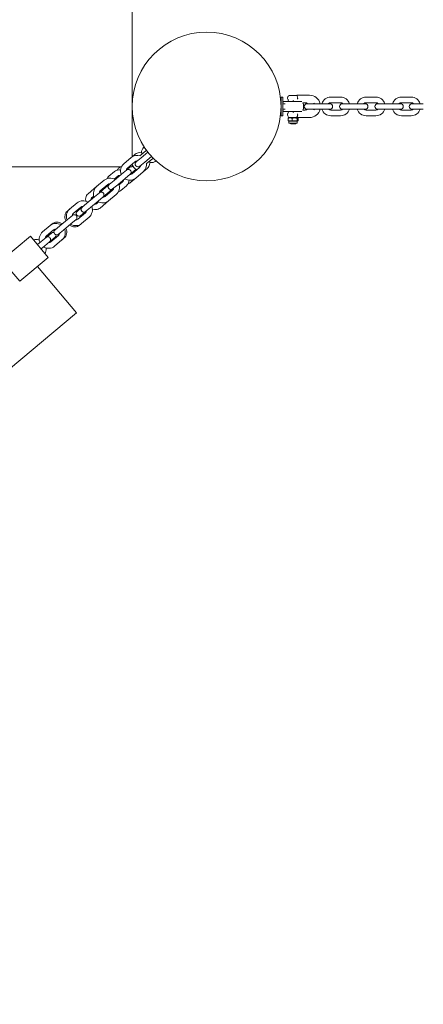
# Model space of a CAD drawing. Units: millimetres. Extents: x -7483 to 414062, y -3372 to 6124.
# Drawn here: x 303 to 737, y 2623 to 3682 of the extents above; entities that cross this region are included whole.
import ezdxf

# ---------------------------------------------------------------- set-up
doc = ezdxf.new("R2010")
doc.units = ezdxf.units.MM
doc.layers.add('Toestel 2D', color=7, linetype='Continuous', lineweight=20)

# ---------------------------------------------------------------- blocks, each defined once
blk = doc.blocks.new('WP-P131-1')
at = {"layer": 'Toestel 2D'}
for p, q in [((424.4, 3888.9), (424.4, 3534.7)), ((584.3, 3593.9), (584.4, 3593.9)), ((584.4, 3578.9), (584.4, 3598.9)), ((586.4, 3598.9), (584.4, 3598.9)), ((586.4, 3578.9), (586.4, 3598.9)), ((587.3, 3594.4), (587.3, 3594.4)), ((587.3, 3594.4), (606.9, 3594.4)), ((601.1, 3600.7), (593.3, 3600.7)), ((598, 3594.9), (597, 3594.9)), ((614.9, 3600.9), (601.3, 3600.9)), ((610.4, 3592.9), (608, 3592.9)), ((648.4, 3598.9), (637.9, 3598.9)), ((648.4, 3592.9), (637.9, 3592.9)), ((686.4, 3598.9), (675.9, 3598.9)), ((686.4, 3592.9), (675.9, 3592.9)), ((724.4, 3598.9), (713.9, 3598.9)), ((724.4, 3592.9), (713.9, 3592.9)), ((584.3, 3583.9), (584.4, 3583.9)), ((584.4, 3591.9), (584.4, 3591.9)), ((584.4, 3585.9), (584.4, 3585.9)), ((586.4, 3591.9), (588.8, 3591.9)), ((586.4, 3585.9), (588.8, 3585.9)), ((587.3, 3583.4), (587.3, 3583.4)), ((587.3, 3583.4), (606.9, 3583.4)), ((598, 3582.9), (597, 3582.9)), ((608, 3584.9), (610.4, 3584.9)), ((619.4, 3591.9), (612.4, 3591.9)), ((612.4, 3585.9), (619.4, 3585.9)), ((619.4, 3591.9), (629.9, 3591.9)), ((619.4, 3585.9), (629.9, 3585.9)), ((636.9, 3591.9), (629.9, 3591.9)), ((629.9, 3585.9), (636.9, 3585.9)), ((637.9, 3584.9), (648.4, 3584.9)), ((657.4, 3591.9), (650.4, 3591.9)), ((650.4, 3585.9), (657.4, 3585.9)), ((657.4, 3591.9), (667.9, 3591.9)), ((657.4, 3585.9), (667.9, 3585.9)), ((674.9, 3591.9), (667.9, 3591.9)), ((667.9, 3585.9), (674.9, 3585.9)), ((675.9, 3584.9), (686.4, 3584.9)), ((695.4, 3591.9), (688.4, 3591.9)), ((688.4, 3585.9), (695.4, 3585.9)), ((695.4, 3591.9), (705.9, 3591.9)), ((695.4, 3585.9), (705.9, 3585.9)), ((712.9, 3591.9), (705.9, 3591.9)), ((705.9, 3585.9), (712.9, 3585.9)), ((713.9, 3584.9), (724.4, 3584.9)), ((732.4, 3591.9), (725.4, 3591.9)), ((725.4, 3585.9), (732.4, 3585.9)), ((737.4, 3591.9), (732.4, 3591.9)), ((737.4, 3585.9), (732.4, 3585.9)), ((586.4, 3578.9), (584.4, 3578.9)), ((591.9, 3576.2), (591.9, 3573.7)), ((592.8, 3576.9), (592.2, 3576.6)), ((592.8, 3572.9), (592.2, 3573.3)), ((601.7, 3576.9), (592.8, 3576.9)), ((601.7, 3572.9), (592.8, 3572.9)), ((592.8, 3572.9), (592.8, 3570.9)), ((596.3, 3576.2), (596.3, 3573.7)), ((601.7, 3576.9), (614.9, 3576.9)), ((601.7, 3576.9), (602.4, 3576.6)), ((601.7, 3576.2), (601.7, 3573.7)), ((601.7, 3572.9), (602.4, 3573.3)), ((601.7, 3572.9), (601.7, 3570.9)), ((602.7, 3576.2), (602.7, 3573.7)), ((637.9, 3578.9), (648.4, 3578.9)), ((675.9, 3578.9), (686.4, 3578.9)), ((713.9, 3578.9), (724.4, 3578.9)), ((601.7, 3570.9), (592.8, 3570.9)), ((594.3, 3570.7), (594.3, 3570.9)), ((600.3, 3570.7), (594.3, 3570.7)), ((594.8, 3570.2), (594.3, 3570.7)), ((599.8, 3570.2), (594.8, 3570.2)), ((599.8, 3570.2), (600.3, 3570.7)), ((600.3, 3570.7), (600.3, 3570.9)), ((438.9, 3541.2), (432.6, 3535.8)), ((433.9, 3533.7), (441.2, 3539.8)), ((438.9, 3541.2), (438.9, 3541.2)), ((440, 3541.4), (439.9, 3541.3)), ((415.3, 3527.2), (423.3, 3533.9)), ((419.1, 3522.6), (427.2, 3529.3)), ((427.6, 3537.5), (424.4, 3534.8)), ((433.9, 3533.7), (428.6, 3529.2)), ((432.4, 3524.6), (437.8, 3529.1)), ((437.8, 3529.1), (445.1, 3535.2)), ((446, 3532.7), (439.7, 3527.4)), ((446, 3532.7), (446, 3532.7)), ((446.5, 3533.8), (446.3, 3533.7)), ((264.4, 3523.9), (412.7, 3523.9)), ((405.3, 3518.8), (399.2, 3513.7)), ((411.4, 3523.9), (410.2, 3522.9)), ((418.2, 3520.5), (412.9, 3516)), ((422.3, 3523.9), (418.2, 3520.5)), ((420.7, 3523.9), (424.4, 3523.9)), ((422.1, 3515.9), (428.3, 3521.1)), ((432.3, 3523.2), (424.3, 3516.4)), ((424.4, 3525.8), (424.4, 3523.9)), ((424.4, 3525.7), (424.4, 3525.7)), ((436.2, 3518.6), (428.1, 3511.8)), ((436.2, 3518.6), (440.5, 3522.2)), ((386.1, 3502.7), (394.2, 3509.5)), ((404.8, 3509.3), (399.5, 3504.8)), ((404.8, 3509.3), (412.9, 3516)), ((409.2, 3514.2), (405.1, 3510.8)), ((408.7, 3504.7), (416.7, 3511.4)), ((410.2, 3504.7), (414.3, 3508.1)), ((416.7, 3511.4), (422.1, 3515.9)), ((423.1, 3507.6), (428.1, 3511.8)), ((383, 3500.1), (376.9, 3495)), ((386.1, 3502.7), (383, 3500.1)), ((389.4, 3496.3), (395.5, 3501.5)), ((390, 3498.1), (398, 3504.9)), ((403.2, 3498.8), (395.1, 3492)), ((399.5, 3504.8), (395.5, 3501.5)), ((399.4, 3496.9), (403.3, 3500.2)), ((403.3, 3500.2), (408.7, 3504.7)), ((412, 3498.3), (418.2, 3503.5)), ((375.7, 3484.8), (383.8, 3491.6)), ((379.6, 3480.2), (387.6, 3487)), ((383, 3492.2), (380.7, 3490.4)), ((389.1, 3496.1), (383.8, 3491.6)), ((387.6, 3487), (393, 3491.5)), ((389.4, 3496.3), (389.1, 3496.1)), ((393, 3491.5), (393.2, 3491.7)), ((393.2, 3491.7), (399.4, 3496.9)), ((395.9, 3484.8), (399, 3487.4)), ((407, 3494.2), (399, 3487.4)), ((357, 3478.3), (354.6, 3476.2)), ((357, 3478.3), (365.1, 3485.1)), ((360.9, 3473.7), (368.9, 3480.5)), ((367.1, 3477.6), (365.2, 3476)), ((367.1, 3477.6), (370.3, 3480.3)), ((375.7, 3484.8), (370.3, 3480.3)), ((374.2, 3475.7), (379.6, 3480.2)), ((385.9, 3484.2), (388.1, 3486.1)), ((389.7, 3479.6), (395.9, 3484.8)), ((346.6, 3460.4), (354.6, 3467.2)), ((360, 3471.7), (354.6, 3467.2)), ((358.5, 3462.6), (363.9, 3467.1)), ((374.1, 3474.3), (366, 3467.6)), ((369, 3471.4), (370.9, 3473)), ((377.9, 3469.7), (369.9, 3463)), ((370.9, 3473), (374.2, 3475.7)), ((327.9, 3453.9), (336, 3460.6)), ((331.8, 3449.3), (339.8, 3456)), ((338.4, 3462.7), (336, 3460.6)), ((346.6, 3460.4), (341.2, 3455.9)), ((345.1, 3451.3), (350.5, 3455.8)), ((350.5, 3455.8), (358.5, 3462.6)), ((367.4, 3460.9), (369.9, 3463)), ((284.1, 3423.6), (314.8, 3449.4)), ((334, 3426.4), (314.8, 3449.4)), ((331.7, 3447.9), (326.3, 3443.4)), ((337.4, 3452.7), (331.7, 3447.9)), ((335.5, 3443.3), (341.3, 3448.1)), ((345, 3449.9), (336.9, 3443.2)), ((348.8, 3445.3), (340.8, 3438.6)), ((348.8, 3445.3), (351.3, 3447.4)), ((326.3, 3443.4), (322.5, 3440.2)), ((330.2, 3438.8), (326.3, 3435.6)), ((330.2, 3438.8), (335.5, 3443.3)), ((303.4, 3400.7), (284.1, 3423.6)), ((303.4, 3400.7), (334, 3426.4)), ((364.3, 3366.9), (322.5, 3416.7)), ((364.3, 3366.9), (-1167.8, 2081.4))]:
    blk.add_line(p, q, dxfattribs=at)
blk.add_circle((504.4, 3588.9), 80, dxfattribs=at)
for centre, radius, start, end in [((586.4, 3594.9), 1, 270, 330), ((594.4, 3597.9), 3, 112.5403, 229.8608), ((599.9, 3588.9), 10, 137.8823, 146.633), ((597.3, 3588.9), 11.4, 339.4829, 20.5171), ((610.4, 3588.9), 4, 48.5904, 90), ((614.9, 3588.9), 12, 14.4775, 90), ((637.9, 3588.9), 10, 90, 162.5424), ((637.9, 3588.9), 4, 90, 131.4096), ((648.4, 3588.9), 10, 17.4576, 90), ((648.4, 3588.9), 4, 48.5904, 90), ((675.9, 3588.9), 10, 90, 162.5424), ((675.9, 3588.9), 4, 90, 131.4096), ((686.4, 3588.9), 10, 17.4576, 90), ((686.4, 3588.9), 4, 48.5904, 90), ((713.9, 3588.9), 10, 90, 162.5424), ((713.9, 3588.9), 4, 90, 131.4096), ((724.4, 3588.9), 10, 17.4576, 90), ((724.4, 3588.9), 4, 48.5904, 90), ((586.4, 3582.9), 1, 30, 90), ((594.4, 3579.9), 3, 130.1392, 267.134), ((599.9, 3588.9), 10, 213.367, 222.1177), ((612.4, 3588.9), 3, 90, 270), ((610.4, 3588.9), 4, 270, 311.4096), ((614.9, 3588.9), 12, 270, 345.5225), ((614.9, 3588.9), 6, 30, 36.4316), ((610.4, 3588.9), 10, 17.4576, 20.8742), ((614.9, 3588.9), 6, 323.5684, 330), ((610.4, 3588.9), 10, 339.1258, 342.5424), ((637.9, 3588.9), 10, 197.4576, 270), ((637.9, 3588.9), 4, 228.5904, 270), ((636.9, 3588.9), 3, 270, 90), ((650.4, 3588.9), 3, 90, 270), ((648.4, 3588.9), 10, 270, 342.5424), ((648.4, 3588.9), 4, 270, 311.4096), ((675.9, 3588.9), 10, 197.4576, 270), ((675.9, 3588.9), 4, 228.5904, 270), ((674.9, 3588.9), 3, 270, 90), ((688.4, 3588.9), 3, 90, 270), ((686.4, 3588.9), 10, 270, 342.5424), ((686.4, 3588.9), 4, 270, 311.4096), ((713.9, 3588.9), 10, 197.4576, 270), ((713.9, 3588.9), 4, 228.5904, 270), ((712.9, 3588.9), 3, 270, 90), ((725.4, 3588.9), 3, 90, 270), ((724.4, 3588.9), 10, 270, 342.5424), ((724.4, 3588.9), 4, 270, 311.4096), ((439.3, 3542.1), 1, 250, 310), ((429.7, 3526.3), 10, 70.9732, 130), ((429.7, 3526.3), 4, 95.8954, 130), ((430.5, 3526.9), 3, 130, 310), ((447, 3532.9), 1, 130, 190), ((421.7, 3519.5), 10, 130, 202.5424), ((421.7, 3519.5), 4, 130, 171.4096), ((420.2, 3518.2), 3, 310, 130), ((434.8, 3530.5), 11.4, 199.4829, 240.5171), ((429.7, 3526.3), 4, 310, 344.1046), ((429.7, 3526.3), 10, 310, 9.0268), ((400.6, 3501.8), 10, 57.4576, 130), ((421.7, 3519.5), 10, 237.4576, 310), ((421.7, 3519.5), 4, 268.5904, 310), ((392.6, 3495.1), 10, 130, 202.5424), ((392.6, 3495.1), 4, 130, 171.4096), ((400.6, 3501.8), 4, 88.5904, 130), ((401.4, 3502.5), 3, 130, 310), ((400.6, 3501.8), 4, 310, 351.4096), ((400.6, 3501.8), 10, 310, 22.5424), ((371.5, 3477.4), 10, 57.4576, 130), ((392.6, 3495.1), 10, 237.4576, 310), ((391, 3493.8), 3, 310, 130), ((392.6, 3495.1), 4, 268.5904, 310), ((363.5, 3470.6), 10, 130, 202.5424), ((367.1, 3473.7), 3, 130, 310), ((371.5, 3477.4), 4, 88.5904, 130), ((372.3, 3478), 3, 130, 310), ((371.5, 3477.4), 4, 310, 351.4096), ((371.5, 3477.4), 10, 310, 22.5424), ((363.5, 3470.6), 4, 130, 171.4096), ((361.9, 3469.4), 3, 310, 130), ((363.5, 3470.6), 4, 268.5904, 310), ((342.4, 3453), 10, 57.4576, 130), ((342.4, 3453), 4, 88.5904, 130), ((343.2, 3453.6), 3, 130, 310), ((342.4, 3453), 10, 310, 22.5424), ((363.5, 3470.6), 10, 237.4576, 310), ((334.4, 3446.2), 10, 130, 202.5424), ((334.4, 3446.2), 4, 130, 171.4096), ((333.6, 3445.6), 3, 310, 130), ((339.4, 3450.4), 3, 74.3506, 130), ((339.4, 3450.4), 3, 310, 5.6494), ((342.4, 3453), 4, 310, 351.4096), ((334.4, 3446.2), 10, 237.4576, 310), ((334.4, 3446.2), 4, 268.5904, 310)]:
    blk.add_arc(centre, radius, start, end, dxfattribs=at)
for points in [[(601.3, 3600.9), (601.3, 3600.9), (601.2, 3600.8), (601.1, 3600.7)], [(407.3, 3512.7), (407.4, 3512.3), (407.6, 3512), (407.7, 3511.7)], [(384.6, 3501.1), (384.1, 3500.9), (383.5, 3500.5), (383, 3500.1)], [(380.2, 3489), (380.3, 3488.9), (380.3, 3488.8), (380.3, 3488.7)], [(388.7, 3495.7), (388.7, 3495.7), (388.6, 3495.7), (388.6, 3495.7)], [(375.3, 3476.3), (375.3, 3476.4), (375.3, 3476.5), (375.2, 3476.6)], [(384.2, 3484.1), (384.3, 3484.1), (384.4, 3484), (384.5, 3483.9)], [(395.9, 3484.8), (396.4, 3485.2), (396.8, 3485.7), (397.2, 3486.2)], [(330.5, 3447.3), (330.6, 3447.2), (330.6, 3447.1), (330.7, 3447)]]:
    blk.add_open_spline(points, degree=3, dxfattribs=at)
for points, knots in [([(602.2, 3596.9), (602.2, 3596.9), (602.2, 3596.9), (602.3, 3597.2), (602.3, 3597.6), (602.3, 3598.3), (602.3, 3598.6), (602.1, 3599.3), (602, 3599.6), (601.8, 3600.1), (601.6, 3600.3), (601.3, 3600.6), (601.2, 3600.6), (601.1, 3600.7)], [-0.6387482, -0.6387482, -0.6387482, -0.6387482, -0.6382859, -0.6382859, -0.5349863, -0.5349863, -0.4316868, -0.4316868, -0.3230043, -0.3230043, -0.2010897, -0.2010897, -0.1532079, -0.1532079, -0.1532079, -0.1532079]), ([(600.3, 3576.9), (600.5, 3576.9), (600.6, 3577), (601, 3577.1), (601.2, 3577.2), (601.6, 3577.5), (601.8, 3577.7), (602, 3578.3), (602.1, 3578.6), (602.3, 3579.2), (602.3, 3579.6), (602.3, 3580.3), (602.3, 3580.6), (602.2, 3580.9), (602.2, 3580.9), (602.2, 3580.9)], [-1.0497986, -1.0497986, -1.0497986, -1.0497986, -0.970282, -0.970282, -0.8688829, -0.8688829, -0.7469683, -0.7469683, -0.6382858, -0.6382858, -0.5349863, -0.5349863, -0.4316867, -0.4316867, -0.4312245, -0.4312245, -0.4312245, -0.4312245]), ([(437.2, 3545.6), (436.6, 3545), (436, 3544.3), (435.1, 3542.7), (434.7, 3541.8), (434.3, 3540.2), (434.3, 3539.7), (434.2, 3539.1)], [4.7610691, 4.7610691, 4.7610691, 4.7610691, 5.0219868, 5.0219868, 5.333814, 5.333814, 5.5070594, 5.5070594, 5.5070594, 5.5070594]), ([(435.9, 3538.6), (435.7, 3538.7), (435.5, 3538.7), (434.3, 3539.1), (433.3, 3539.3), (431.3, 3539.2), (430.4, 3539), (428.8, 3538.4), (428.2, 3538), (427.6, 3537.5)], [3.7607588, 3.7607588, 3.7607588, 3.7607588, 3.8295055, 3.8295055, 4.1678972, 4.1678972, 4.4775874, 4.4775874, 4.712389, 4.712389, 4.712389, 4.712389]), ([(440.5, 3522.2), (441.1, 3522.8), (441.7, 3523.4), (442.5, 3524.9), (442.8, 3525.7), (443.2, 3527.5), (443.2, 3528.5), (443.1, 3529.7), (443, 3529.9), (443, 3530.2)], [1.5707963, 1.5707963, 1.5707963, 1.5707963, 1.8432335, 1.8432335, 2.1269065, 2.1269065, 2.4377843, 2.4377843, 2.5224265, 2.5224265, 2.5224265, 2.5224265]), ([(443.2, 3528.5), (443.9, 3528.4), (444.6, 3528.4), (446.4, 3528.5), (447.4, 3528.8), (448.9, 3529.5), (449.5, 3529.8), (450, 3530.3)], [7.0593112, 7.0593112, 7.0593112, 7.0593112, 7.2830296, 7.2830296, 7.5993784, 7.5993784, 7.8053015, 7.8053015, 7.8053015, 7.8053015]), ([(411.7, 3520.4), (411.1, 3520.5), (410.5, 3520.6), (409, 3520.5), (408.1, 3520.3), (406.5, 3519.7), (405.9, 3519.3), (405.3, 3518.8)], [3.9728463, 3.9728463, 3.9728463, 3.9728463, 4.1678972, 4.1678972, 4.4775874, 4.4775874, 4.712389, 4.712389, 4.712389, 4.712389]), ([(410.2, 3522.9), (409.4, 3522.3), (408.8, 3521.5), (408.2, 3520.5), (408.1, 3520.4), (408, 3520.3)], [4.712389, 4.712389, 4.712389, 4.712389, 5.0219868, 5.0219868, 5.0662828, 5.0662828, 5.0662828, 5.0662828]), ([(419.5, 3522.8), (419.5, 3522.6), (419.6, 3522.4), (419.8, 3522.1), (419.8, 3522), (419.9, 3521.9)], [5.8431081, 5.8431081, 5.8431081, 5.8431081, 5.9167962, 5.9167962, 5.9565034, 5.9565034, 5.9565034, 5.9565034]), ([(399.2, 3513.7), (398.5, 3513.1), (398, 3512.5), (397.5, 3511.6), (397.4, 3511.4), (397.3, 3511.3)], [4.712389, 4.712389, 4.712389, 4.712389, 4.9848262, 4.9848262, 5.0437086, 5.0437086, 5.0437086, 5.0437086]), ([(411, 3514.4), (410.9, 3514.5), (410.8, 3514.5), (410.4, 3514.6), (410.2, 3514.6), (409.7, 3514.5), (409.5, 3514.4), (409.3, 3514.3), (409.2, 3514.3), (409.2, 3514.2)], [3.8814146, 3.8814146, 3.8814146, 3.8814146, 3.9657828, 3.9657828, 4.2367786, 4.2367786, 4.5593746, 4.5593746, 4.712389, 4.712389, 4.712389, 4.712389]), ([(414.3, 3508.1), (414.4, 3508.2), (414.5, 3508.3), (414.7, 3508.6), (414.7, 3508.8), (414.8, 3509.2), (414.9, 3509.5), (414.8, 3509.8), (414.8, 3509.8), (414.8, 3509.8)], [1.5707963, 1.5707963, 1.5707963, 1.5707963, 1.8849556, 1.8849556, 2.089645, 2.089645, 2.3986427, 2.3986427, 2.4017707, 2.4017707, 2.4017707, 2.4017707]), ([(418.2, 3503.5), (418.8, 3504.1), (419.4, 3504.7), (420.2, 3506.2), (420.5, 3507), (420.8, 3508.4), (420.9, 3509), (420.9, 3509.5)], [1.5707963, 1.5707963, 1.5707963, 1.5707963, 1.8432335, 1.8432335, 2.1269065, 2.1269065, 2.310339, 2.310339, 2.310339, 2.310339]), ([(423.7, 3517.3), (423.7, 3517.3), (423.8, 3517.3), (424.1, 3517.1), (424.3, 3516.9), (424.6, 3516.7)], [6.6098673, 6.6098673, 6.6098673, 6.6098673, 6.6202716, 6.6202716, 6.7232625, 6.7232625, 6.7232625, 6.7232625]), ([(393.7, 3499.9), (393.6, 3499.9), (393.6, 3499.9), (393.3, 3500.1), (393, 3500.3), (392.8, 3500.5)], [3.4682746, 3.4682746, 3.4682746, 3.4682746, 3.4786789, 3.4786789, 3.5816699, 3.5816699, 3.5816699, 3.5816699]), ([(396.7, 3502.5), (396.5, 3502.5), (396.4, 3502.5), (395.8, 3502.4), (395.5, 3502.4), (394.8, 3502.1), (394.5, 3501.9), (394.3, 3501.7)], [3.9656569, 3.9656569, 3.9656569, 3.9656569, 4.094294, 4.094294, 4.4217891, 4.4217891, 4.712389, 4.712389, 4.712389, 4.712389]), ([(397.2, 3504.1), (397.2, 3503.9), (397.3, 3503.7), (397.5, 3503.4), (397.5, 3503.3), (397.6, 3503.2)], [5.8431081, 5.8431081, 5.8431081, 5.8431081, 5.9167962, 5.9167962, 5.9565034, 5.9565034, 5.9565034, 5.9565034]), ([(399.4, 3495.6), (399.7, 3495.8), (400, 3496.2), (400.4, 3496.9), (400.5, 3497.3), (400.6, 3497.8), (400.6, 3497.8), (400.6, 3497.9)], [1.5707963, 1.5707963, 1.5707963, 1.5707963, 1.9390977, 1.9390977, 2.2884709, 2.2884709, 2.3175284, 2.3175284, 2.3175284, 2.3175284]), ([(401.4, 3498.6), (401.4, 3498.6), (401.5, 3498.5), (401.8, 3498.3), (402, 3498.2), (402.3, 3498)], [6.6098673, 6.6098673, 6.6098673, 6.6098673, 6.6202716, 6.6202716, 6.7232625, 6.7232625, 6.7232625, 6.7232625]), ([(409.3, 3496.9), (409.6, 3497), (409.9, 3497.1), (410.8, 3497.5), (411.5, 3497.9), (412, 3498.3)], [7.522662, 7.522662, 7.522662, 7.522662, 7.61918, 7.61918, 7.8539816, 7.8539816, 7.8539816, 7.8539816]), ([(411.6, 3507.1), (411.7, 3507), (411.8, 3506.9), (412.1, 3506.8), (412.3, 3506.7), (412.5, 3506.5)], [6.5931732, 6.5931732, 6.5931732, 6.5931732, 6.6325286, 6.6325286, 6.7015076, 6.7015076, 6.7015076, 6.7015076]), ([(420.1, 3505.9), (420.4, 3506), (420.7, 3506.1), (421.7, 3506.6), (422.4, 3507.1), (423.1, 3507.6)], [7.5000879, 7.5000879, 7.5000879, 7.5000879, 7.5993784, 7.5993784, 7.8539816, 7.8539816, 7.8539816, 7.8539816]), ([(376.9, 3495), (376.2, 3494.4), (375.7, 3493.8), (374.8, 3492.3), (374.5, 3491.4), (374.2, 3489.7), (374.2, 3488.7), (374.3, 3487.5), (374.4, 3487.2), (374.4, 3487)], [4.712389, 4.712389, 4.712389, 4.712389, 4.9848262, 4.9848262, 5.2684992, 5.2684992, 5.5793769, 5.5793769, 5.6684162, 5.6684162, 5.6684162, 5.6684162]), ([(380.7, 3490.4), (380.6, 3490.3), (380.5, 3490.1), (380.4, 3489.9), (380.3, 3489.7), (380.2, 3489.3), (380.2, 3489), (380.2, 3488.6), (380.2, 3488.6), (380.2, 3488.6)], [4.712389, 4.712389, 4.712389, 4.712389, 5.0265482, 5.0265482, 5.2312376, 5.2312376, 5.5402353, 5.5402353, 5.5433633, 5.5433633, 5.5433633, 5.5433633]), ([(392.5, 3491.1), (392.5, 3491.1), (392.5, 3491.1), (392.5, 3491.1), (392.5, 3491.1), (392.5, 3491.1)], [2.38552632, 2.38552632, 2.38552632, 2.38552632, 2.39864269, 2.39864269, 2.40177069, 2.40177069, 2.40177069, 2.40177069]), ([(397.9, 3494.3), (397.8, 3494.5), (397.8, 3494.8), (397.6, 3495.1), (397.6, 3495.2), (397.5, 3495.3)], [2.7015154, 2.7015154, 2.7015154, 2.7015154, 2.7752035, 2.7752035, 2.8149107, 2.8149107, 2.8149107, 2.8149107]), ([(354.6, 3476.2), (353.9, 3475.7), (353.4, 3475), (352.5, 3473.6), (352.2, 3472.7), (351.9, 3471), (351.9, 3470), (352.1, 3468), (352.4, 3467), (352.9, 3466), (352.9, 3465.9), (353, 3465.8)], [4.712389, 4.712389, 4.712389, 4.712389, 4.984826, 4.984826, 5.268499, 5.268499, 5.579377, 5.579377, 5.916796, 5.916796, 5.956503, 5.956503, 5.956503, 5.956503]), ([(366.4, 3477), (366.3, 3477), (366.2, 3477.1), (365.8, 3477.1), (365.6, 3477.1), (365.1, 3477.1), (364.9, 3477), (364.7, 3476.9), (364.6, 3476.9), (364.6, 3476.8)], [3.8814146, 3.8814146, 3.8814146, 3.8814146, 3.9657828, 3.9657828, 4.2367786, 4.2367786, 4.5593746, 4.5593746, 4.712389, 4.712389, 4.712389, 4.712389]), ([(371.4, 3481.2), (371.3, 3481.2), (371.3, 3481.2), (371.2, 3481.3), (371.1, 3481.3), (371.1, 3481.4)], [3.46827461, 3.46827461, 3.46827461, 3.46827461, 3.47867891, 3.47867891, 3.50498514, 3.50498514, 3.50498514, 3.50498514]), ([(381.4, 3478.6), (381.6, 3478.5), (381.9, 3478.4), (383.1, 3478.1), (384.1, 3477.9), (386.1, 3478), (387, 3478.1), (388.5, 3478.8), (389.2, 3479.2), (389.7, 3479.6)], [6.8979544, 6.8979544, 6.8979544, 6.8979544, 6.9710981, 6.9710981, 7.3094899, 7.3094899, 7.61918, 7.61918, 7.8539816, 7.8539816, 7.8539816, 7.8539816]), ([(384.1, 3484), (384.2, 3484), (384.3, 3484), (384.6, 3483.9), (384.9, 3483.9), (385.4, 3484), (385.5, 3484), (385.8, 3484.1), (385.8, 3484.2), (385.9, 3484.2)], [7.0230073, 7.0230073, 7.0230073, 7.0230073, 7.1073754, 7.1073754, 7.3783713, 7.3783713, 7.7009673, 7.7009673, 7.8539816, 7.8539816, 7.8539816, 7.8539816]), ([(369.7, 3470.7), (369.9, 3470.8), (370, 3470.9), (370.1, 3471.2), (370.2, 3471.3), (370.2, 3471.7), (370.3, 3472.1), (370.2, 3472.4), (370.2, 3472.4), (370.2, 3472.4)], [1.5707963, 1.5707963, 1.5707963, 1.5707963, 1.8849556, 1.8849556, 2.089645, 2.089645, 2.3986427, 2.3986427, 2.4017707, 2.4017707, 2.4017707, 2.4017707]), ([(349.1, 3462.5), (349, 3462.5), (349, 3462.5), (348.1, 3463.1), (347.1, 3463.6), (345.1, 3464.3), (344.1, 3464.4), (342.1, 3464.4), (341.2, 3464.2), (339.6, 3463.5), (339, 3463.2), (338.4, 3462.7)], [3.468275, 3.468275, 3.468275, 3.468275, 3.478679, 3.478679, 3.829505, 3.829505, 4.167897, 4.167897, 4.477587, 4.477587, 4.712389, 4.712389, 4.712389, 4.712389]), ([(351.3, 3447.4), (351.9, 3447.9), (352.5, 3448.6), (353.3, 3450.1), (353.6, 3450.9), (354, 3452.7), (354, 3453.6), (353.8, 3455.6), (353.5, 3456.6), (353, 3457.7), (353, 3457.8), (352.9, 3457.9)], [1.570796, 1.570796, 1.570796, 1.570796, 1.843234, 1.843234, 2.126907, 2.126907, 2.437784, 2.437784, 2.775204, 2.775204, 2.814911, 2.814911, 2.814911, 2.814911]), ([(356.8, 3461.2), (356.8, 3461.1), (356.9, 3461.1), (357.8, 3460.5), (358.7, 3460), (360.8, 3459.3), (361.8, 3459.2), (363.8, 3459.2), (364.7, 3459.4), (366.2, 3460.1), (366.9, 3460.5), (367.4, 3460.9)], [6.609867, 6.609867, 6.609867, 6.609867, 6.620272, 6.620272, 6.971098, 6.971098, 7.30949, 7.30949, 7.61918, 7.61918, 7.853982, 7.853982, 7.853982, 7.853982]), ([(324.4, 3445), (324.2, 3445.1), (324, 3445.2), (322.8, 3445.6), (321.8, 3445.7), (319.9, 3445.7), (319, 3445.5), (318.2, 3445.2)], [3.7566389, 3.7566389, 3.7566389, 3.7566389, 3.8295055, 3.8295055, 4.1678972, 4.1678972, 4.4490855, 4.4490855, 4.4490855, 4.4490855]), ([(336.1, 3452.9), (336, 3452.8), (335.9, 3452.7), (335.8, 3452.4), (335.7, 3452.3), (335.6, 3451.9), (335.6, 3451.6), (335.6, 3451.2), (335.6, 3451.2), (335.6, 3451.2)], [4.712389, 4.712389, 4.712389, 4.712389, 5.0265482, 5.0265482, 5.2312376, 5.2312376, 5.5402353, 5.5402353, 5.5433633, 5.5433633, 5.5433633, 5.5433633]), ([(339.5, 3446.6), (339.6, 3446.6), (339.7, 3446.6), (340, 3446.5), (340.3, 3446.5), (340.8, 3446.5), (340.9, 3446.6), (341.2, 3446.7), (341.2, 3446.8), (341.3, 3446.8)], [7.0230073, 7.0230073, 7.0230073, 7.0230073, 7.1073754, 7.1073754, 7.3783713, 7.3783713, 7.7009673, 7.7009673, 7.8539816, 7.8539816, 7.8539816, 7.8539816]), ([(330.6, 3430.5), (330.6, 3430.5), (330.6, 3430.6), (331, 3431.4), (331.3, 3432.2), (331.7, 3434), (331.7, 3434.9), (331.6, 3436.1), (331.5, 3436.4), (331.5, 3436.7)], [1.8340998, 1.8340998, 1.8340998, 1.8340998, 1.8432335, 1.8432335, 2.1269065, 2.1269065, 2.4377843, 2.4377843, 2.5265465, 2.5265465, 2.5265465, 2.5265465]), ([(334.5, 3442.4), (334.5, 3442.4), (334.6, 3442.4), (334.7, 3442.3), (334.7, 3442.3), (334.8, 3442.2)], [6.60986726, 6.60986726, 6.60986726, 6.60986726, 6.62027156, 6.62027156, 6.64682646, 6.64682646, 6.64682646, 6.64682646])]:
    blk.add_open_spline(points, degree=3, knots=knots, dxfattribs=at)
for points, weights in [([(591.9, 3576.2), (592, 3576.5), (592.2, 3576.6)], [1, 1.0526253056, 1.06944695055]), ([(596.3, 3576.2), (594.1, 3577), (591.9, 3576.2)], [1, 1.15470053838, 1]), ([(592.2, 3573.3), (592, 3573.4), (591.9, 3573.7)], [1.06944695055, 1.0526253056, 1]), ([(591.9, 3573.7), (594.1, 3572.9), (596.3, 3573.7)], [1, 1.15470053838, 1]), ([(601.7, 3576.2), (599, 3577), (596.3, 3576.2)], [1, 1.15470053838, 1]), ([(596.3, 3573.7), (599, 3572.9), (601.7, 3573.7)], [1, 1.15470053838, 1]), ([(602.7, 3576.2), (602.2, 3577), (601.7, 3576.2)], [1, 1.15470053838, 1]), ([(601.7, 3573.7), (602.2, 3572.9), (602.7, 3573.7)], [1, 1.15470053838, 1])]:
    blk.add_rational_spline(points, weights, degree=2, dxfattribs=at)

msp = doc.modelspace()

# ---------------------------------------------------------------- block references
msp.add_blockref('WP-P131-1', (0, 0))

doc.saveas('drawing.dxf')
